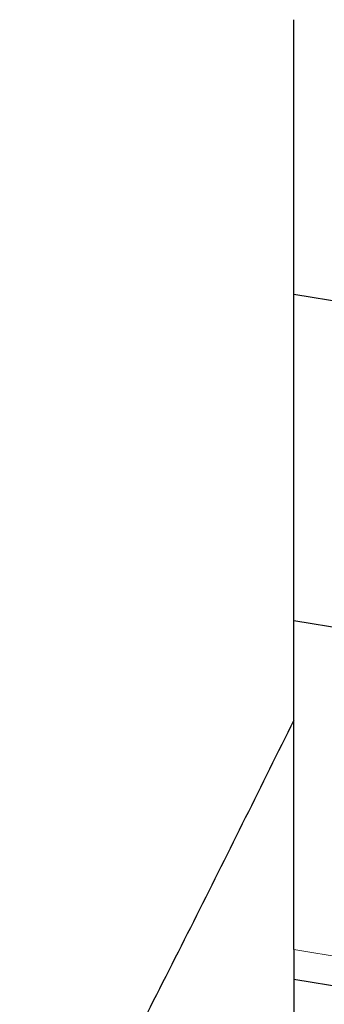
# Model space of a CAD drawing. Units: millimetres. Extents: x 23 to 413, y 5 to 289.
# Drawn here: x 70 to 72, y 167 to 175 of the extents above; entities that cross this region are included whole.
import ezdxf

# ---------------------------------------------------------------- set-up
doc = ezdxf.new("R2010")
doc.units = ezdxf.units.MM

msp = doc.modelspace()

# ---------------------------------------------------------------- linework, layer by layer
at = {"color": 7, "linetype": 'Continuous', "lineweight": 30}
for p, q in [((71.8134, 172.7043), (71.8134, 174.9377)), ((87.0389, 170.1804), (71.8134, 172.7043)), ((71.8134, 170.0541), (71.8134, 172.7043)), ((90.567, 166.9455), (71.8134, 170.0541)), ((71.8134, 167.3817), (71.8134, 170.0541)), ((71.8134, 167.3817), (71.8134, 167.1399)), ((72.8289, 166.9715), (71.8134, 167.1399)), ((71.8134, 167.1399), (71.8134, 166.3188))]:
    msp.add_line(p, q, dxfattribs=at)
at = {"color": 8, "linetype": 'Continuous', "lineweight": 0}
msp.add_line((73.6222, 167.0819), (71.8134, 167.3817), dxfattribs=at)
at = {"color": 7, "linetype": 'Continuous', "lineweight": 30}
msp.add_open_spline([(71.8134, 169.2463), (71.5512, 168.7166), (71.0268, 167.6572), (70.2832, 166.1993), (69.7969, 165.2727), (69.5868, 164.8723)], degree=3, knots=[0, 0, 0, 0, 0.362186, 0.724393, 1, 1, 1, 1], dxfattribs=at)

doc.saveas('drawing.dxf')
